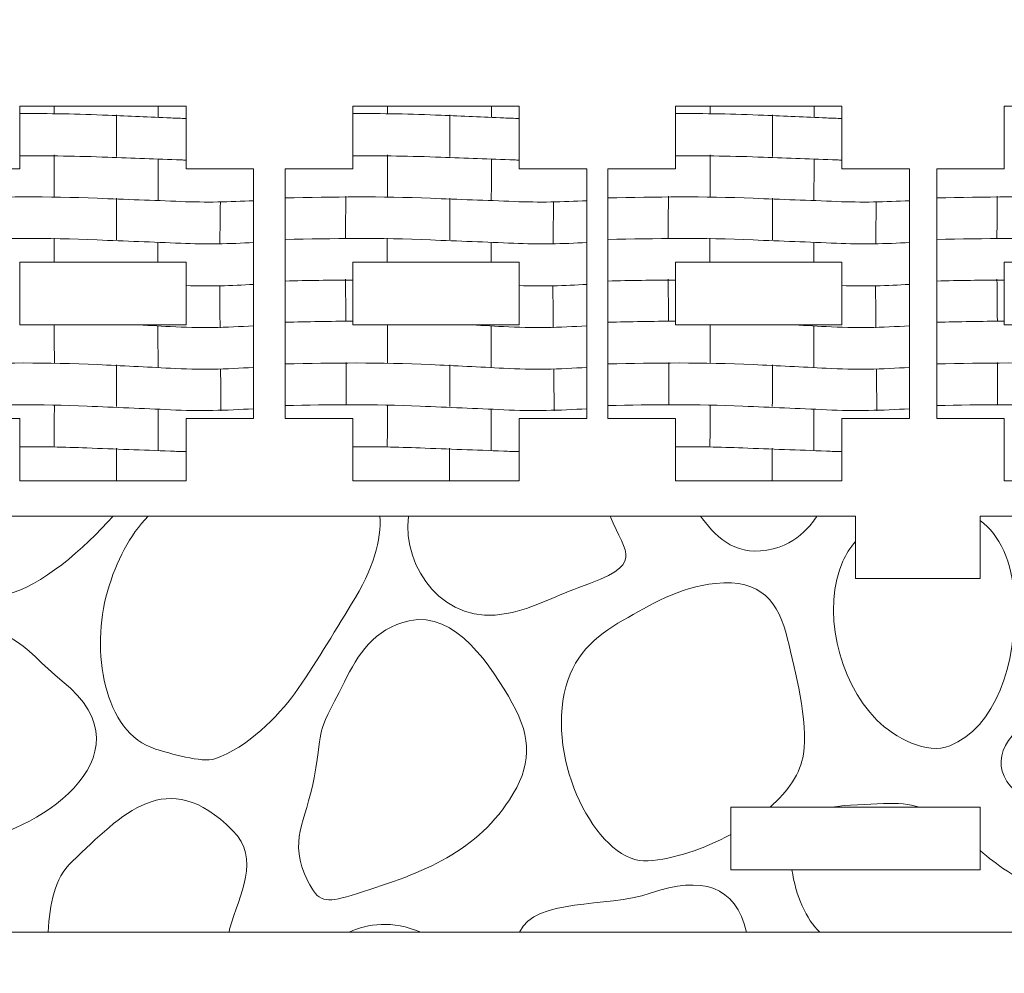
# Model space of a CAD drawing. Units: millimetres. Extents: x -314 to 240, y -211 to 225.
# Drawn here: x -81 to -33, y 15 to 61 of the extents above; entities that cross this region are included whole.
import ezdxf

# ---------------------------------------------------------------- set-up
doc = ezdxf.new("R2010")
doc.units = ezdxf.units.MM
doc.header["$MEASUREMENT"] = 0
doc.layers.add('Layer 1', color=7, linetype='Continuous')

msp = doc.modelspace()

# ---------------------------------------------------------------- linework, layer by layer
at = {"layer": 'Layer 1', "color": 250, "lineweight": 20}
for points, knots in [([(-280.1234, 225.1954), (-280.1234, 225.1954), (239.8765, 225.1954), (239.8765, 225.1954), (239.8765, 225.1954), (239.8765, 225.1954), (239.8765, -174.8044), (239.8765, -174.8044), (239.8765, -174.8044), (239.8765, -174.8044), (-280.1234, -174.8044), (-280.1234, -174.8044), (-280.1234, -174.8044), (-280.1234, -174.8044), (-280.1234, 225.1954), (-280.1234, 225.1954)], [0, 0, 0, 0, 0.2, 0.2, 0.2, 0.2, 0.4, 0.4, 0.4, 0.4, 0.6, 0.6, 0.6, 0.6, 1, 1, 1, 1]), ([(74.903, 148.0545), (74.903, 148.0545), (72.7814, 145.9332), (72.7814, 145.9332), (72.7814, 145.9332), (72.7814, 145.9332), (70.6602, 148.0547), (70.6602, 148.0547), (70.6602, 148.0547), (70.6602, 148.0547), (72.7818, 150.1759), (72.7818, 150.1759), (72.7818, 150.1759), (72.7818, 150.1759), (55.8112, 167.1469), (55.8112, 167.1469), (55.8112, 167.1469), (55.8112, 167.1469), (53.6901, 165.026), (53.6901, 165.026), (53.6901, 165.026), (53.6901, 165.026), (51.5689, 167.1475), (51.5689, 167.1475), (51.5689, 167.1475), (51.5689, 167.1475), (53.6899, 169.2683), (53.6899, 169.2683), (53.6899, 169.2683), (53.6899, 169.2683), (52.0705, 170.8876), (52.0705, 170.8876), (52.0705, 170.8876), (48.9548, 174.0034), (45.163, 175.574), (40.7567, 175.574), (40.7567, 175.574), (40.7567, 175.574), (38.4666, 175.5737), (38.4666, 175.5737), (38.4666, 175.5737), (38.4666, 175.5737), (38.4663, 172.5735), (38.4663, 172.5735), (38.4663, 172.5735), (38.4663, 172.5735), (35.4664, 172.5737), (35.4664, 172.5737), (35.4664, 172.5737), (35.4664, 172.5737), (35.4665, 175.5738), (35.4665, 175.5738), (35.4665, 175.5738), (35.4665, 175.5738), (11.4662, 175.574), (11.4662, 175.574), (11.4662, 175.574), (11.4662, 175.574), (11.466, 172.5744), (11.466, 172.5744), (11.466, 172.5744), (11.466, 172.5744), (8.466, 172.5746), (8.466, 172.5746), (8.466, 172.5746), (8.466, 172.5746), (8.4662, 175.5739), (8.4662, 175.5739), (8.4662, 175.5739), (8.4662, 175.5739), (6.1761, 175.574), (6.1761, 175.574), (6.1761, 175.574), (1.7699, 175.574), (-2.0219, 174.0034), (-5.1375, 170.8877), (-5.1375, 170.8877), (-5.1375, 170.8877), (-6.7573, 169.2676), (-6.7573, 169.2676), (-6.7573, 169.2676), (-6.7573, 169.2676), (-4.636, 167.1461), (-4.636, 167.1461), (-4.636, 167.1461), (-4.636, 167.1461), (-6.7575, 165.0249), (-6.7575, 165.0249), (-6.7575, 165.0249), (-6.7575, 165.0249), (-8.8787, 167.1463), (-8.8787, 167.1463), (-8.8787, 167.1463), (-8.8787, 167.1463), (-25.8496, 150.1758), (-25.8496, 150.1758), (-25.8496, 150.1758), (-25.8496, 150.1758), (-23.7286, 148.0545), (-23.7286, 148.0545), (-23.7286, 148.0545), (-23.7286, 148.0545), (-25.85, 145.9333), (-25.85, 145.9333), (-25.85, 145.9333), (-25.85, 145.9333), (-27.971, 148.0544), (-27.971, 148.0544), (-27.971, 148.0544), (-27.971, 148.0544), (-29.5898, 146.4355), (-29.5898, 146.4355), (-29.5898, 146.4355), (-32.7055, 143.3199), (-34.2761, 139.5281), (-34.2761, 135.1219), (-34.2761, 135.1219), (-34.2761, 135.1219), (-34.2759, 132.8317), (-34.2759, 132.8317), (-34.2759, 132.8317), (-34.2759, 132.8317), (-31.2755, 132.8315), (-31.2755, 132.8315), (-31.2755, 132.8315), (-31.2755, 132.8315), (-31.2757, 129.8316), (-31.2757, 129.8316), (-31.2757, 129.8316), (-31.2757, 129.8316), (-34.2759, 129.8317), (-34.2759, 129.8317), (-34.2759, 129.8317), (-34.2759, 129.8317), (-34.276, 105.8314), (-34.276, 105.8314), (-34.276, 105.8314), (-34.276, 105.8314), (-31.2765, 105.8312), (-31.2765, 105.8312), (-31.2765, 105.8312), (-31.2765, 105.8312), (-31.2767, 102.8312), (-31.2767, 102.8312), (-31.2767, 102.8312), (-31.2767, 102.8312), (-34.2761, 102.8313), (-34.2761, 102.8313), (-34.2761, 102.8313), (-34.2761, 102.8313), (-34.2761, 100.5412), (-34.2761, 100.5412), (-34.2761, 100.5412), (-34.2761, 96.135), (-32.7055, 92.3432), (-29.5898, 89.2276), (-29.5898, 89.2276), (-29.5898, 89.2276), (-27.9703, 87.6084), (-27.9703, 87.6084), (-27.9703, 87.6084), (-27.9703, 87.6084), (-25.8486, 89.7297), (-25.8486, 89.7297), (-25.8486, 89.7297), (-25.8486, 89.7297), (-23.7274, 87.6083), (-23.7274, 87.6083), (-23.7274, 87.6083), (-23.7274, 87.6083), (-25.8489, 85.487), (-25.8489, 85.487), (-25.8489, 85.487), (-25.8489, 85.487), (-8.8783, 68.516), (-8.8783, 68.516), (-8.8783, 68.516), (-8.8783, 68.516), (-6.7572, 70.6369), (-6.7572, 70.6369), (-6.7572, 70.6369), (-6.7572, 70.6369), (-4.6361, 68.5154), (-4.6361, 68.5154), (-4.6361, 68.5154), (-4.6361, 68.5154), (-6.757, 66.3946), (-6.757, 66.3946), (-6.757, 66.3946), (-6.757, 66.3946), (-5.1377, 64.7754), (-5.1377, 64.7754), (-5.1377, 64.7754), (-2.022, 61.6596), (1.7698, 60.089), (6.1761, 60.089), (6.1761, 60.089), (6.1761, 60.089), (8.4661, 60.0893), (8.4661, 60.0893), (8.4661, 60.0893), (8.4661, 60.0893), (8.4664, 63.0896), (8.4664, 63.0896), (8.4664, 63.0896), (8.4664, 63.0896), (11.4663, 63.0894), (11.4663, 63.0894), (11.4663, 63.0894), (11.4663, 63.0894), (11.4662, 60.0893), (11.4662, 60.0893), (11.4662, 60.0893), (11.4662, 60.0893), (35.4665, 60.0891), (35.4665, 60.0891), (35.4665, 60.0891), (35.4665, 60.0891), (35.4667, 63.0886), (35.4667, 63.0886), (35.4667, 63.0886), (35.4667, 63.0886), (38.4667, 63.0884), (38.4667, 63.0884), (38.4667, 63.0884), (38.4667, 63.0884), (38.4666, 60.089), (38.4666, 60.089), (38.4666, 60.089), (38.4666, 60.089), (40.7567, 60.089), (40.7567, 60.089), (40.7567, 60.089), (45.1629, 60.089), (48.9547, 61.6596), (52.0703, 64.7753), (52.0703, 64.7753), (52.0703, 64.7753), (53.6899, 66.3952), (53.6899, 66.3952), (53.6899, 66.3952), (53.6899, 66.3952), (51.5685, 68.5168), (51.5685, 68.5168), (51.5685, 68.5168), (51.5685, 68.5168), (53.69, 70.6379), (53.69, 70.6379), (53.69, 70.6379), (53.69, 70.6379), (55.8113, 68.5163), (55.8113, 68.5163), (55.8113, 68.5163), (55.8113, 68.5163), (72.7822, 85.487), (72.7822, 85.487), (72.7822, 85.487), (72.7822, 85.487), (70.6612, 87.6082), (70.6612, 87.6082), (70.6612, 87.6082), (70.6612, 87.6082), (72.7827, 89.7295), (72.7827, 89.7295), (72.7827, 89.7295), (72.7827, 89.7295), (74.9035, 87.6084), (74.9035, 87.6084), (74.9035, 87.6084), (74.9035, 87.6084), (76.5225, 89.2274), (76.5225, 89.2274), (76.5225, 89.2274), (79.6383, 92.3431), (81.2089, 96.1349), (81.2089, 100.5412), (81.2089, 100.5412), (81.2089, 100.5412), (81.2084, 102.8312), (81.2084, 102.8312), (81.2084, 102.8312), (81.2084, 102.8312), (78.2083, 102.8315), (78.2083, 102.8315), (78.2083, 102.8315), (78.2083, 102.8315), (78.2085, 105.8314), (78.2085, 105.8314), (78.2085, 105.8314), (78.2085, 105.8314), (81.2084, 105.8313), (81.2084, 105.8313), (81.2084, 105.8313), (81.2084, 105.8313), (81.2088, 129.8316), (81.2088, 129.8316), (81.2088, 129.8316), (81.2088, 129.8316), (78.2093, 129.8318), (78.2093, 129.8318), (78.2093, 129.8318), (78.2093, 129.8318), (78.2095, 132.8318), (78.2095, 132.8318), (78.2095, 132.8318), (78.2095, 132.8318), (81.2089, 132.8317), (81.2089, 132.8317), (81.2089, 132.8317), (81.2089, 132.8317), (81.2089, 135.1218), (81.2089, 135.1218), (81.2089, 135.1218), (81.2089, 139.528), (79.6383, 143.3198), (76.5226, 146.4354), (76.5226, 146.4354), (76.5226, 146.4354), (74.903, 148.0545), (74.903, 148.0545)], [0, 0, 0, 0, 0.0123457, 0.0123457, 0.0123457, 0.0123457, 0.0246914, 0.0246914, 0.0246914, 0.0246914, 0.037037, 0.037037, 0.037037, 0.037037, 0.0493827, 0.0493827, 0.0493827, 0.0493827, 0.0617284, 0.0617284, 0.0617284, 0.0617284, 0.0740741, 0.0740741, 0.0740741, 0.0740741, 0.0864198, 0.0864198, 0.0864198, 0.0864198, 0.0987654, 0.0987654, 0.0987654, 0.0987654, 0.1111111, 0.1111111, 0.1111111, 0.1111111, 0.1234568, 0.1234568, 0.1234568, 0.1234568, 0.1358025, 0.1358025, 0.1358025, 0.1358025, 0.1481481, 0.1481481, 0.1481481, 0.1481481, 0.1604938, 0.1604938, 0.1604938, 0.1604938, 0.1728395, 0.1728395, 0.1728395, 0.1728395, 0.1851852, 0.1851852, 0.1851852, 0.1851852, 0.1975309, 0.1975309, 0.1975309, 0.1975309, 0.2098765, 0.2098765, 0.2098765, 0.2098765, 0.2222222, 0.2222222, 0.2222222, 0.2222222, 0.2345679, 0.2345679, 0.2345679, 0.2345679, 0.2469136, 0.2469136, 0.2469136, 0.2469136, 0.2592593, 0.2592593, 0.2592593, 0.2592593, 0.2716049, 0.2716049, 0.2716049, 0.2716049, 0.2839506, 0.2839506, 0.2839506, 0.2839506, 0.2962963, 0.2962963, 0.2962963, 0.2962963, 0.308642, 0.308642, 0.308642, 0.308642, 0.3209877, 0.3209877, 0.3209877, 0.3209877, 0.3333333, 0.3333333, 0.3333333, 0.3333333, 0.345679, 0.345679, 0.345679, 0.345679, 0.3580247, 0.3580247, 0.3580247, 0.3580247, 0.3703704, 0.3703704, 0.3703704, 0.3703704, 0.382716, 0.382716, 0.382716, 0.382716, 0.3950617, 0.3950617, 0.3950617, 0.3950617, 0.4074074, 0.4074074, 0.4074074, 0.4074074, 0.4197531, 0.4197531, 0.4197531, 0.4197531, 0.4320988, 0.4320988, 0.4320988, 0.4320988, 0.4444444, 0.4444444, 0.4444444, 0.4444444, 0.4567901, 0.4567901, 0.4567901, 0.4567901, 0.4691358, 0.4691358, 0.4691358, 0.4691358, 0.4814815, 0.4814815, 0.4814815, 0.4814815, 0.4938272, 0.4938272, 0.4938272, 0.4938272, 0.5061728, 0.5061728, 0.5061728, 0.5061728, 0.5185185, 0.5185185, 0.5185185, 0.5185185, 0.5308642, 0.5308642, 0.5308642, 0.5308642, 0.5432099, 0.5432099, 0.5432099, 0.5432099, 0.5555556, 0.5555556, 0.5555556, 0.5555556, 0.5679012, 0.5679012, 0.5679012, 0.5679012, 0.5802469, 0.5802469, 0.5802469, 0.5802469, 0.5925926, 0.5925926, 0.5925926, 0.5925926, 0.6049383, 0.6049383, 0.6049383, 0.6049383, 0.617284, 0.617284, 0.617284, 0.617284, 0.6296296, 0.6296296, 0.6296296, 0.6296296, 0.6419753, 0.6419753, 0.6419753, 0.6419753, 0.654321, 0.654321, 0.654321, 0.654321, 0.6666667, 0.6666667, 0.6666667, 0.6666667, 0.6790123, 0.6790123, 0.6790123, 0.6790123, 0.691358, 0.691358, 0.691358, 0.691358, 0.7037037, 0.7037037, 0.7037037, 0.7037037, 0.7160494, 0.7160494, 0.7160494, 0.7160494, 0.7283951, 0.7283951, 0.7283951, 0.7283951, 0.7407407, 0.7407407, 0.7407407, 0.7407407, 0.7530864, 0.7530864, 0.7530864, 0.7530864, 0.7654321, 0.7654321, 0.7654321, 0.7654321, 0.7777778, 0.7777778, 0.7777778, 0.7777778, 0.7901235, 0.7901235, 0.7901235, 0.7901235, 0.8024691, 0.8024691, 0.8024691, 0.8024691, 0.8148148, 0.8148148, 0.8148148, 0.8148148, 0.8271605, 0.8271605, 0.8271605, 0.8271605, 0.8395062, 0.8395062, 0.8395062, 0.8395062, 0.8518519, 0.8518519, 0.8518519, 0.8518519, 0.8641975, 0.8641975, 0.8641975, 0.8641975, 0.8765432, 0.8765432, 0.8765432, 0.8765432, 0.8888889, 0.8888889, 0.8888889, 0.8888889, 0.9012346, 0.9012346, 0.9012346, 0.9012346, 0.9135802, 0.9135802, 0.9135802, 0.9135802, 0.9259259, 0.9259259, 0.9259259, 0.9259259, 0.9382716, 0.9382716, 0.9382716, 0.9382716, 0.9506173, 0.9506173, 0.9506173, 0.9506173, 0.962963, 0.962963, 0.962963, 0.962963, 0.9753086, 0.9753086, 0.9753086, 0.9753086, 1, 1, 1, 1]), ([(-83.9168, 42.1087), (-83.9168, 42.1087), (-80.6667, 42.1087), (-80.6667, 42.1087), (-80.6667, 42.1087), (-80.6667, 42.1087), (-80.6667, 39.1088), (-80.6667, 39.1088), (-80.6667, 39.1088), (-80.6667, 39.1088), (-72.6667, 39.1088), (-72.6667, 39.1088), (-72.6667, 39.1088), (-72.6667, 39.1088), (-72.6667, 42.1087), (-72.6667, 42.1087), (-72.6667, 42.1087), (-72.6667, 42.1087), (-69.4169, 42.1087), (-69.4169, 42.1087), (-69.4169, 42.1087), (-69.4169, 42.1087), (-69.4169, 54.1087), (-69.4169, 54.1087), (-69.4169, 54.1087), (-69.4169, 54.1087), (-72.6667, 54.1087), (-72.6667, 54.1087), (-72.6667, 54.1087), (-72.6667, 54.1087), (-72.6667, 57.1086), (-72.6667, 57.1086), (-72.6667, 57.1086), (-72.6667, 57.1086), (-80.6667, 57.1086), (-80.6667, 57.1086), (-80.6667, 57.1086), (-80.6667, 57.1086), (-80.6667, 54.1087), (-80.6667, 54.1087), (-80.6667, 54.1087), (-80.6667, 54.1087), (-83.9168, 54.1087), (-83.9168, 54.1087), (-83.9168, 54.1087), (-83.9168, 54.1087), (-83.9168, 42.1087), (-83.9168, 42.1087)], [0, 0, 0, 0, 0.0769231, 0.0769231, 0.0769231, 0.0769231, 0.1538462, 0.1538462, 0.1538462, 0.1538462, 0.2307692, 0.2307692, 0.2307692, 0.2307692, 0.3076923, 0.3076923, 0.3076923, 0.3076923, 0.3846154, 0.3846154, 0.3846154, 0.3846154, 0.4615385, 0.4615385, 0.4615385, 0.4615385, 0.5384615, 0.5384615, 0.5384615, 0.5384615, 0.6153846, 0.6153846, 0.6153846, 0.6153846, 0.6923077, 0.6923077, 0.6923077, 0.6923077, 0.7692308, 0.7692308, 0.7692308, 0.7692308, 0.8461538, 0.8461538, 0.8461538, 0.8461538, 1, 1, 1, 1]), ([(-67.894, 42.1087), (-67.894, 42.1087), (-64.6439, 42.1087), (-64.6439, 42.1087), (-64.6439, 42.1087), (-64.6439, 42.1087), (-64.6439, 39.1088), (-64.6439, 39.1088), (-64.6439, 39.1088), (-64.6439, 39.1088), (-56.6439, 39.1088), (-56.6439, 39.1088), (-56.6439, 39.1088), (-56.6439, 39.1088), (-56.6439, 42.1087), (-56.6439, 42.1087), (-56.6439, 42.1087), (-56.6439, 42.1087), (-53.394, 42.1087), (-53.394, 42.1087), (-53.394, 42.1087), (-53.394, 42.1087), (-53.394, 54.1087), (-53.394, 54.1087), (-53.394, 54.1087), (-53.394, 54.1087), (-56.6439, 54.1087), (-56.6439, 54.1087), (-56.6439, 54.1087), (-56.6439, 54.1087), (-56.6439, 57.1086), (-56.6439, 57.1086), (-56.6439, 57.1086), (-56.6439, 57.1086), (-64.6439, 57.1086), (-64.6439, 57.1086), (-64.6439, 57.1086), (-64.6439, 57.1086), (-64.6439, 54.1087), (-64.6439, 54.1087), (-64.6439, 54.1087), (-64.6439, 54.1087), (-67.894, 54.1087), (-67.894, 54.1087), (-67.894, 54.1087), (-67.894, 54.1087), (-67.894, 42.1087), (-67.894, 42.1087)], [0, 0, 0, 0, 0.0769231, 0.0769231, 0.0769231, 0.0769231, 0.1538462, 0.1538462, 0.1538462, 0.1538462, 0.2307692, 0.2307692, 0.2307692, 0.2307692, 0.3076923, 0.3076923, 0.3076923, 0.3076923, 0.3846154, 0.3846154, 0.3846154, 0.3846154, 0.4615385, 0.4615385, 0.4615385, 0.4615385, 0.5384615, 0.5384615, 0.5384615, 0.5384615, 0.6153846, 0.6153846, 0.6153846, 0.6153846, 0.6923077, 0.6923077, 0.6923077, 0.6923077, 0.7692308, 0.7692308, 0.7692308, 0.7692308, 0.8461538, 0.8461538, 0.8461538, 0.8461538, 1, 1, 1, 1]), ([(-52.3784, 42.1087), (-52.3784, 42.1087), (-49.1283, 42.1087), (-49.1283, 42.1087), (-49.1283, 42.1087), (-49.1283, 42.1087), (-49.1283, 39.1088), (-49.1283, 39.1088), (-49.1283, 39.1088), (-49.1283, 39.1088), (-41.1283, 39.1088), (-41.1283, 39.1088), (-41.1283, 39.1088), (-41.1283, 39.1088), (-41.1283, 42.1087), (-41.1283, 42.1087), (-41.1283, 42.1087), (-41.1283, 42.1087), (-37.8784, 42.1087), (-37.8784, 42.1087), (-37.8784, 42.1087), (-37.8784, 42.1087), (-37.8784, 54.1087), (-37.8784, 54.1087), (-37.8784, 54.1087), (-37.8784, 54.1087), (-41.1283, 54.1087), (-41.1283, 54.1087), (-41.1283, 54.1087), (-41.1283, 54.1087), (-41.1283, 57.1086), (-41.1283, 57.1086), (-41.1283, 57.1086), (-41.1283, 57.1086), (-49.1283, 57.1086), (-49.1283, 57.1086), (-49.1283, 57.1086), (-49.1283, 57.1086), (-49.1283, 54.1087), (-49.1283, 54.1087), (-49.1283, 54.1087), (-49.1283, 54.1087), (-52.3784, 54.1087), (-52.3784, 54.1087), (-52.3784, 54.1087), (-52.3784, 54.1087), (-52.3784, 42.1087), (-52.3784, 42.1087)], [0, 0, 0, 0, 0.0769231, 0.0769231, 0.0769231, 0.0769231, 0.1538462, 0.1538462, 0.1538462, 0.1538462, 0.2307692, 0.2307692, 0.2307692, 0.2307692, 0.3076923, 0.3076923, 0.3076923, 0.3076923, 0.3846154, 0.3846154, 0.3846154, 0.3846154, 0.4615385, 0.4615385, 0.4615385, 0.4615385, 0.5384615, 0.5384615, 0.5384615, 0.5384615, 0.6153846, 0.6153846, 0.6153846, 0.6153846, 0.6923077, 0.6923077, 0.6923077, 0.6923077, 0.7692308, 0.7692308, 0.7692308, 0.7692308, 0.8461538, 0.8461538, 0.8461538, 0.8461538, 1, 1, 1, 1]), ([(-36.5675, 42.1087), (-36.5675, 42.1087), (-33.3174, 42.1087), (-33.3174, 42.1087), (-33.3174, 42.1087), (-33.3174, 42.1087), (-33.3174, 39.1088), (-33.3174, 39.1088), (-33.3174, 39.1088), (-33.3174, 39.1088), (-25.3174, 39.1088), (-25.3174, 39.1088), (-25.3174, 39.1088), (-25.3174, 39.1088), (-25.3174, 42.1087), (-25.3174, 42.1087), (-25.3174, 42.1087), (-25.3174, 42.1087), (-22.0675, 42.1087), (-22.0675, 42.1087), (-22.0675, 42.1087), (-22.0675, 42.1087), (-22.0675, 54.1087), (-22.0675, 54.1087), (-22.0675, 54.1087), (-22.0675, 54.1087), (-25.3174, 54.1087), (-25.3174, 54.1087), (-25.3174, 54.1087), (-25.3174, 54.1087), (-25.3174, 57.1086), (-25.3174, 57.1086), (-25.3174, 57.1086), (-25.3174, 57.1086), (-33.3174, 57.1086), (-33.3174, 57.1086), (-33.3174, 57.1086), (-33.3174, 57.1086), (-33.3174, 54.1087), (-33.3174, 54.1087), (-33.3174, 54.1087), (-33.3174, 54.1087), (-36.5675, 54.1087), (-36.5675, 54.1087), (-36.5675, 54.1087), (-36.5675, 54.1087), (-36.5675, 42.1087), (-36.5675, 42.1087)], [0, 0, 0, 0, 0.0769231, 0.0769231, 0.0769231, 0.0769231, 0.1538462, 0.1538462, 0.1538462, 0.1538462, 0.2307692, 0.2307692, 0.2307692, 0.2307692, 0.3076923, 0.3076923, 0.3076923, 0.3076923, 0.3846154, 0.3846154, 0.3846154, 0.3846154, 0.4615385, 0.4615385, 0.4615385, 0.4615385, 0.5384615, 0.5384615, 0.5384615, 0.5384615, 0.6153846, 0.6153846, 0.6153846, 0.6153846, 0.6923077, 0.6923077, 0.6923077, 0.6923077, 0.7692308, 0.7692308, 0.7692308, 0.7692308, 0.8461538, 0.8461538, 0.8461538, 0.8461538, 1, 1, 1, 1]), ([(-80.6668, 49.6087), (-80.6668, 49.6087), (-72.6668, 49.6087), (-72.6668, 49.6087), (-72.6668, 49.6087), (-72.6668, 49.6087), (-72.6668, 46.6088), (-72.6668, 46.6088), (-72.6668, 46.6088), (-72.6668, 46.6088), (-80.6668, 46.6088), (-80.6668, 46.6088), (-80.6668, 46.6088), (-80.6668, 46.6088), (-80.6668, 49.6087), (-80.6668, 49.6087)], [0, 0, 0, 0, 0.2, 0.2, 0.2, 0.2, 0.4, 0.4, 0.4, 0.4, 0.6, 0.6, 0.6, 0.6, 1, 1, 1, 1]), ([(-64.644, 49.6087), (-64.644, 49.6087), (-56.644, 49.6087), (-56.644, 49.6087), (-56.644, 49.6087), (-56.644, 49.6087), (-56.644, 46.6088), (-56.644, 46.6088), (-56.644, 46.6088), (-56.644, 46.6088), (-64.644, 46.6088), (-64.644, 46.6088), (-64.644, 46.6088), (-64.644, 46.6088), (-64.644, 49.6087), (-64.644, 49.6087)], [0, 0, 0, 0, 0.2, 0.2, 0.2, 0.2, 0.4, 0.4, 0.4, 0.4, 0.6, 0.6, 0.6, 0.6, 1, 1, 1, 1]), ([(-49.1284, 49.6087), (-49.1284, 49.6087), (-41.1284, 49.6087), (-41.1284, 49.6087), (-41.1284, 49.6087), (-41.1284, 49.6087), (-41.1284, 46.6088), (-41.1284, 46.6088), (-41.1284, 46.6088), (-41.1284, 46.6088), (-49.1284, 46.6088), (-49.1284, 46.6088), (-49.1284, 46.6088), (-49.1284, 46.6088), (-49.1284, 49.6087), (-49.1284, 49.6087)], [0, 0, 0, 0, 0.2, 0.2, 0.2, 0.2, 0.4, 0.4, 0.4, 0.4, 0.6, 0.6, 0.6, 0.6, 1, 1, 1, 1]), ([(-33.3175, 49.6087), (-33.3175, 49.6087), (-25.3175, 49.6087), (-25.3175, 49.6087), (-25.3175, 49.6087), (-25.3175, 49.6087), (-25.3175, 46.6088), (-25.3175, 46.6088), (-25.3175, 46.6088), (-25.3175, 46.6088), (-33.3175, 46.6088), (-33.3175, 46.6088), (-33.3175, 46.6088), (-33.3175, 46.6088), (-33.3175, 49.6087), (-33.3175, 49.6087)], [0, 0, 0, 0, 0.2, 0.2, 0.2, 0.2, 0.4, 0.4, 0.4, 0.4, 0.6, 0.6, 0.6, 0.6, 1, 1, 1, 1]), ([(-28.472, 17.411), (-28.472, 17.411), (-102.4719, 17.411), (-102.4719, 17.411), (-102.4719, 17.411), (-102.4719, 17.411), (-102.4719, 22.9112), (-102.4719, 22.9112), (-102.4719, 22.9112), (-102.4719, 22.9112), (-105.4719, 22.9112), (-105.4719, 22.9112), (-105.4719, 22.9112), (-105.4719, 22.9112), (-105.4719, 31.9112), (-105.4719, 31.9112), (-105.4719, 31.9112), (-105.4719, 31.9112), (-102.4719, 31.9112), (-102.4719, 31.9112), (-102.4719, 31.9112), (-102.4719, 31.9112), (-102.4719, 37.411), (-102.4719, 37.411), (-102.4719, 37.411), (-102.4719, 37.411), (-96.4719, 37.411), (-96.4719, 37.411), (-96.4719, 37.411), (-96.4719, 37.411), (-96.4719, 34.411), (-96.4719, 34.411), (-96.4719, 34.411), (-96.4719, 34.411), (-90.4719, 34.411), (-90.4719, 34.411), (-90.4719, 34.411), (-90.4719, 34.411), (-90.4719, 37.411), (-90.4719, 37.411), (-90.4719, 37.411), (-90.4719, 37.411), (-40.472, 37.411), (-40.472, 37.411), (-40.472, 37.411), (-40.472, 37.411), (-40.472, 34.411), (-40.472, 34.411), (-40.472, 34.411), (-40.472, 34.411), (-34.472, 34.411), (-34.472, 34.411), (-34.472, 34.411), (-34.472, 34.411), (-34.472, 37.411), (-34.472, 37.411), (-34.472, 37.411), (-34.472, 37.411), (-28.472, 37.411), (-28.472, 37.411), (-28.472, 37.411), (-28.472, 37.411), (-28.472, 31.9112), (-28.472, 31.9112), (-28.472, 31.9112), (-28.472, 31.9112), (-25.472, 31.9112), (-25.472, 31.9112), (-25.472, 31.9112), (-25.472, 31.9112), (-25.472, 22.9112), (-25.472, 22.9112), (-25.472, 22.9112), (-25.472, 22.9112), (-28.472, 22.9112), (-28.472, 22.9112), (-28.472, 22.9112), (-28.472, 22.9112), (-28.472, 17.411), (-28.472, 17.411)], [0, 0, 0, 0, 0.047619, 0.047619, 0.047619, 0.047619, 0.0952381, 0.0952381, 0.0952381, 0.0952381, 0.1428571, 0.1428571, 0.1428571, 0.1428571, 0.1904762, 0.1904762, 0.1904762, 0.1904762, 0.2380952, 0.2380952, 0.2380952, 0.2380952, 0.2857143, 0.2857143, 0.2857143, 0.2857143, 0.3333333, 0.3333333, 0.3333333, 0.3333333, 0.3809524, 0.3809524, 0.3809524, 0.3809524, 0.4285714, 0.4285714, 0.4285714, 0.4285714, 0.4761905, 0.4761905, 0.4761905, 0.4761905, 0.5238095, 0.5238095, 0.5238095, 0.5238095, 0.5714286, 0.5714286, 0.5714286, 0.5714286, 0.6190476, 0.6190476, 0.6190476, 0.6190476, 0.6666667, 0.6666667, 0.6666667, 0.6666667, 0.7142857, 0.7142857, 0.7142857, 0.7142857, 0.7619048, 0.7619048, 0.7619048, 0.7619048, 0.8095238, 0.8095238, 0.8095238, 0.8095238, 0.8571429, 0.8571429, 0.8571429, 0.8571429, 0.9047619, 0.9047619, 0.9047619, 0.9047619, 1, 1, 1, 1]), ([(-34.472, 20.411), (-34.472, 20.411), (-46.472, 20.411), (-46.472, 20.411), (-46.472, 20.411), (-46.472, 20.411), (-46.472, 23.411), (-46.472, 23.411), (-46.472, 23.411), (-46.472, 23.411), (-34.472, 23.411), (-34.472, 23.411), (-34.472, 23.411), (-34.472, 23.411), (-34.472, 20.411), (-34.472, 20.411)], [0, 0, 0, 0, 0.2, 0.2, 0.2, 0.2, 0.4, 0.4, 0.4, 0.4, 0.6, 0.6, 0.6, 0.6, 1, 1, 1, 1])]:
    msp.add_open_spline(points, degree=3, knots=knots, dxfattribs=at)
at = {"layer": 'Layer 1', "color": 240, "lineweight": 20}
for points in [[(-79.0047, 57.1086), (-79.0047, 57.1086), (-79.0048, 56.7776), (-79.0048, 56.7776)], [(-74.0007, 57.1086), (-74.0007, 57.1086), (-74.0003, 56.578), (-74.0003, 56.578)], [(-62.9819, 57.1086), (-62.9819, 57.1086), (-62.982, 56.7776), (-62.982, 56.7776)], [(-57.9779, 57.1086), (-57.9779, 57.1086), (-57.9775, 56.578), (-57.9775, 56.578)], [(-47.4663, 57.1086), (-47.4663, 57.1086), (-47.4664, 56.7776), (-47.4664, 56.7776)], [(-42.4623, 57.1086), (-42.4623, 57.1086), (-42.4619, 56.578), (-42.4619, 56.578)], [(-76.0063, 56.6911), (-76.0073, 56.0256), (-76.0088, 55.3601), (-76.0092, 54.6945)], [(-59.9835, 56.6911), (-59.9845, 56.0256), (-59.986, 55.3601), (-59.9864, 54.6945)], [(-44.4679, 56.6911), (-44.4689, 56.0256), (-44.4704, 55.3601), (-44.4708, 54.6945)], [(-79.001, 54.7723), (-79.0022, 54.1044), (-79.0043, 53.4365), (-79.0057, 52.7687)], [(-74.0051, 54.5831), (-74.0064, 53.9183), (-74.0085, 53.2534), (-74.0098, 52.5886)], [(-62.9782, 54.7723), (-62.9794, 54.1044), (-62.9815, 53.4365), (-62.9829, 52.7687)], [(-57.9823, 54.5831), (-57.9836, 53.9183), (-57.9857, 53.2534), (-57.987, 52.5886)], [(-47.4626, 54.7723), (-47.4638, 54.1044), (-47.4659, 53.4365), (-47.4673, 52.7687)], [(-42.4667, 54.5831), (-42.468, 53.9183), (-42.4701, 53.2534), (-42.4714, 52.5886)], [(-76.0104, 52.6926), (-76.0105, 52.025), (-76.0106, 51.3573), (-76.0105, 50.6897)], [(-64.9857, 52.7812), (-64.9911, 52.117), (-64.9944, 51.4534), (-64.9961, 50.7892)], [(-59.9876, 52.6926), (-59.9877, 52.025), (-59.9878, 51.3573), (-59.9877, 50.6897)], [(-49.4701, 52.7812), (-49.4755, 52.117), (-49.4788, 51.4534), (-49.4805, 50.7892)], [(-44.472, 52.6926), (-44.4721, 52.025), (-44.4722, 51.3573), (-44.4721, 50.6897)], [(-33.6592, 52.7812), (-33.6646, 52.117), (-33.6679, 51.4534), (-33.6696, 50.7892)], [(-71.0157, 52.495), (-71.0247, 51.8235), (-71.0332, 51.1521), (-71.0404, 50.4806)], [(-54.9929, 52.495), (-55.0019, 51.8235), (-55.0104, 51.1521), (-55.0176, 50.4806)], [(-39.4773, 52.495), (-39.4863, 51.8235), (-39.4948, 51.1521), (-39.502, 50.4806)], [(-79.0123, 50.7727), (-79.0139, 50.3846), (-79.0153, 49.9967), (-79.016, 49.6087)], [(-62.9895, 50.7727), (-62.9911, 50.3846), (-62.9925, 49.9967), (-62.9932, 49.6087)], [(-47.4739, 50.7727), (-47.4755, 50.3846), (-47.4769, 49.9967), (-47.4776, 49.6087)], [(-74.016, 50.5845), (-74.016, 50.5845), (-74.0187, 49.6087), (-74.0187, 49.6087)], [(-57.9932, 50.5845), (-57.9932, 50.5845), (-57.9959, 49.6087), (-57.9959, 49.6087)], [(-42.4776, 50.5845), (-42.4776, 50.5845), (-42.4803, 49.6087), (-42.4803, 49.6087)], [(-64.9961, 48.794), (-64.9928, 48.1266), (-64.9858, 47.4602), (-64.9782, 46.7929)], [(-49.4805, 48.794), (-49.4772, 48.1266), (-49.4702, 47.4602), (-49.4626, 46.7929)], [(-33.6696, 48.794), (-33.6663, 48.1266), (-33.6593, 47.4602), (-33.6517, 46.7929)], [(-72.6668, 48.4924), (-71.5536, 48.4489), (-70.4786, 48.4835), (-69.4169, 48.5484)], [(-71.0486, 48.4621), (-71.0434, 47.7921), (-71.0358, 47.1223), (-71.0289, 46.4523)], [(-67.894, 48.7094), (-66.8166, 48.734), (-65.7369, 48.7546), (-64.644, 48.7571)], [(-56.644, 48.4924), (-55.5308, 48.4489), (-54.4558, 48.4835), (-53.394, 48.5484)], [(-55.0258, 48.4621), (-55.0206, 47.7921), (-55.013, 47.1223), (-55.0061, 46.4523)], [(-52.3784, 48.7094), (-51.301, 48.734), (-50.2213, 48.7546), (-49.1284, 48.7571)], [(-41.1284, 48.4924), (-40.0152, 48.4489), (-38.9402, 48.4835), (-37.8784, 48.5484)], [(-39.5102, 48.4621), (-39.505, 47.7921), (-39.4974, 47.1223), (-39.4905, 46.4523)], [(-36.5675, 48.7094), (-35.4901, 48.734), (-34.4104, 48.7546), (-33.3175, 48.7571)], [(-79.0058, 46.6088), (-79.0024, 45.9949), (-79.0003, 45.3812), (-78.9995, 44.7672)], [(-74.0198, 46.5568), (-74.0175, 45.8887), (-74.0147, 45.2207), (-74.0133, 44.5526)], [(-67.894, 46.726), (-66.8172, 46.7534), (-65.7379, 46.7761), (-64.644, 46.7793)], [(-62.983, 46.6088), (-62.9796, 45.9949), (-62.9775, 45.3812), (-62.9767, 44.7672)], [(-57.997, 46.5568), (-57.9947, 45.8887), (-57.9919, 45.2207), (-57.9905, 44.5526)], [(-52.3784, 46.726), (-51.3016, 46.7534), (-50.2223, 46.7761), (-49.1284, 46.7793)], [(-47.4674, 46.6088), (-47.464, 45.9949), (-47.4619, 45.3812), (-47.4611, 44.7672)], [(-42.4814, 46.5568), (-42.4791, 45.8887), (-42.4763, 45.2207), (-42.4749, 44.5526)], [(-36.5675, 46.726), (-35.4907, 46.7534), (-34.4114, 46.7761), (-33.3175, 46.7793)], [(-76.0108, 44.68), (-76.01, 44.0114), (-76.0102, 43.3429), (-76.0113, 42.6743)], [(-64.9682, 44.7874), (-64.9676, 44.119), (-64.9703, 43.4513), (-64.9734, 42.7829)], [(-59.988, 44.68), (-59.9872, 44.0114), (-59.9874, 43.3429), (-59.9885, 42.6743)], [(-49.4526, 44.7874), (-49.452, 44.119), (-49.4547, 43.4513), (-49.4578, 42.7829)], [(-44.4724, 44.68), (-44.4716, 44.0114), (-44.4718, 43.3429), (-44.4729, 42.6743)], [(-33.6417, 44.7874), (-33.6411, 44.119), (-33.6438, 43.4513), (-33.6469, 42.7829)], [(-71.0073, 44.4544), (-70.9992, 43.7932), (-70.9925, 43.1324), (-70.988, 42.4711)], [(-54.9845, 44.4544), (-54.9764, 43.7932), (-54.9697, 43.1324), (-54.9652, 42.4711)], [(-39.4689, 44.4544), (-39.4608, 43.7932), (-39.4541, 43.1324), (-39.4496, 42.4711)], [(-78.9989, 42.7598), (-79.0021, 42.0919), (-79.0072, 41.4243), (-79.0125, 40.7565)], [(-62.9761, 42.7598), (-62.9793, 42.0919), (-62.9844, 41.4243), (-62.9897, 40.7565)], [(-47.4605, 42.7598), (-47.4637, 42.0919), (-47.4688, 41.4243), (-47.4741, 40.7565)], [(-74.0104, 42.555), (-74.0107, 41.8911), (-74.0118, 41.2273), (-74.0139, 40.5634)], [(-57.9876, 42.555), (-57.9879, 41.8911), (-57.989, 41.2273), (-57.9911, 40.5634)], [(-42.472, 42.555), (-42.4723, 41.8911), (-42.4734, 41.2273), (-42.4755, 40.5634)], [(-76.0159, 40.67), (-76.0169, 40.1496), (-76.0173, 39.6292), (-76.0173, 39.1088)], [(-59.9931, 40.67), (-59.9941, 40.1496), (-59.9945, 39.6292), (-59.9945, 39.1088)], [(-44.4775, 40.67), (-44.4785, 40.1496), (-44.4789, 39.6292), (-44.4789, 39.1088)], [(-42.1934, 17.411), (-42.8292, 18.0074), (-43.3597, 19.1689), (-43.5299, 20.411)], [(-64.8183, 17.411), (-63.9006, 17.8187), (-62.7716, 17.9787), (-61.3823, 17.411)]]:
    msp.add_open_spline(points, degree=3, dxfattribs=at)
for points, knots in [([(-80.6667, 56.757), (-79.2682, 56.7636), (-77.8567, 56.7461), (-76.416, 56.6784), (-76.416, 56.6784), (-75.4113, 56.6312), (-74.4075, 56.5913), (-73.4026, 56.549), (-73.4026, 56.549), (-73.1556, 56.538), (-72.9104, 56.5302), (-72.6667, 56.5253)], [0, 0, 0, 0, 0.25, 0.25, 0.25, 0.25, 0.5, 0.5, 0.5, 0.5, 1, 1, 1, 1]), ([(-64.6439, 56.757), (-63.2454, 56.7636), (-61.8339, 56.7461), (-60.3932, 56.6784), (-60.3932, 56.6784), (-59.3885, 56.6312), (-58.3847, 56.5913), (-57.3798, 56.549), (-57.3798, 56.549), (-57.1328, 56.538), (-56.8876, 56.5302), (-56.6439, 56.5253)], [0, 0, 0, 0, 0.25, 0.25, 0.25, 0.25, 0.5, 0.5, 0.5, 0.5, 1, 1, 1, 1]), ([(-49.1283, 56.757), (-47.7298, 56.7636), (-46.3183, 56.7461), (-44.8776, 56.6784), (-44.8776, 56.6784), (-43.8729, 56.6312), (-42.8691, 56.5913), (-41.8642, 56.549), (-41.8642, 56.549), (-41.6172, 56.538), (-41.372, 56.5302), (-41.1283, 56.5253)], [0, 0, 0, 0, 0.25, 0.25, 0.25, 0.25, 0.5, 0.5, 0.5, 0.5, 1, 1, 1, 1]), ([(-80.6667, 54.7311), (-79.2736, 54.7353), (-77.8672, 54.7188), (-76.4325, 54.6592), (-76.4325, 54.6592), (-75.2557, 54.6103), (-74.0801, 54.5746), (-72.9033, 54.5306), (-72.9033, 54.5306), (-72.8243, 54.5275), (-72.7454, 54.5249), (-72.6667, 54.5225)], [0, 0, 0, 0, 0.25, 0.25, 0.25, 0.25, 0.5, 0.5, 0.5, 0.5, 1, 1, 1, 1]), ([(-64.6439, 54.7311), (-63.2508, 54.7353), (-61.8444, 54.7188), (-60.4097, 54.6592), (-60.4097, 54.6592), (-59.2329, 54.6103), (-58.0573, 54.5746), (-56.8805, 54.5306), (-56.8805, 54.5306), (-56.8015, 54.5275), (-56.7226, 54.5249), (-56.6439, 54.5225)], [0, 0, 0, 0, 0.25, 0.25, 0.25, 0.25, 0.5, 0.5, 0.5, 0.5, 1, 1, 1, 1]), ([(-49.1283, 54.7311), (-47.7352, 54.7353), (-46.3288, 54.7188), (-44.8941, 54.6592), (-44.8941, 54.6592), (-43.7173, 54.6103), (-42.5417, 54.5746), (-41.3649, 54.5306), (-41.3649, 54.5306), (-41.2859, 54.5275), (-41.207, 54.5249), (-41.1283, 54.5225)], [0, 0, 0, 0, 0.25, 0.25, 0.25, 0.25, 0.5, 0.5, 0.5, 0.5, 1, 1, 1, 1]), ([(-83.9168, 52.7077), (-81.6172, 52.7535), (-79.3114, 52.786), (-76.9272, 52.6873), (-76.9272, 52.6873), (-75.5881, 52.6318), (-74.2492, 52.5886), (-72.9104, 52.533), (-72.9104, 52.533), (-71.7149, 52.4811), (-70.5593, 52.5113), (-69.4169, 52.5717)], [0, 0, 0, 0, 0.25, 0.25, 0.25, 0.25, 0.5, 0.5, 0.5, 0.5, 1, 1, 1, 1]), ([(-67.894, 52.7077), (-65.5944, 52.7535), (-63.2886, 52.786), (-60.9044, 52.6873), (-60.9044, 52.6873), (-59.5653, 52.6318), (-58.2264, 52.5886), (-56.8876, 52.533), (-56.8876, 52.533), (-55.6921, 52.4811), (-54.5365, 52.5113), (-53.394, 52.5717)], [0, 0, 0, 0, 0.25, 0.25, 0.25, 0.25, 0.5, 0.5, 0.5, 0.5, 1, 1, 1, 1]), ([(-52.3784, 52.7077), (-50.0788, 52.7535), (-47.773, 52.786), (-45.3888, 52.6873), (-45.3888, 52.6873), (-44.0497, 52.6318), (-42.7108, 52.5886), (-41.372, 52.533), (-41.372, 52.533), (-40.1765, 52.4811), (-39.0209, 52.5113), (-37.8784, 52.5717)], [0, 0, 0, 0, 0.25, 0.25, 0.25, 0.25, 0.5, 0.5, 0.5, 0.5, 1, 1, 1, 1]), ([(-36.5675, 52.7077), (-34.2679, 52.7535), (-31.9621, 52.786), (-29.5779, 52.6873), (-29.5779, 52.6873), (-28.2388, 52.6318), (-26.8999, 52.5886), (-25.5611, 52.533), (-25.5611, 52.533), (-24.3656, 52.4811), (-23.21, 52.5113), (-22.0675, 52.5717)], [0, 0, 0, 0, 0.25, 0.25, 0.25, 0.25, 0.5, 0.5, 0.5, 0.5, 1, 1, 1, 1]), ([(-116.4568, 52.4545), (-113.8018, 52.476), (-111.1141, 52.454), (-108.4567, 52.4452), (-76.5679, 52.3396), (-148.3168, 52.1965), (-116.4568, 52.4545)], [0, 0, 0, 0, 1, 1, 1, 9.0001054, 9.0001054, 9.0001054, 9.0001054]), ([(-83.9168, 50.7064), (-81.633, 50.7562), (-79.3389, 50.7918), (-76.9403, 50.6867), (-76.9403, 50.6867), (-75.6016, 50.6281), (-74.2633, 50.5849), (-72.9247, 50.5239), (-72.9247, 50.5239), (-71.7197, 50.4663), (-70.5607, 50.4976), (-69.4169, 50.5617)], [0, 0, 0, 0, 0.25, 0.25, 0.25, 0.25, 0.5, 0.5, 0.5, 0.5, 1, 1, 1, 1]), ([(-67.894, 50.7064), (-65.6102, 50.7562), (-63.3161, 50.7918), (-60.9175, 50.6867), (-60.9175, 50.6867), (-59.5788, 50.6281), (-58.2405, 50.5849), (-56.9019, 50.5239), (-56.9019, 50.5239), (-55.6969, 50.4663), (-54.5379, 50.4976), (-53.394, 50.5617)], [0, 0, 0, 0, 0.25, 0.25, 0.25, 0.25, 0.5, 0.5, 0.5, 0.5, 1, 1, 1, 1]), ([(-52.3784, 50.7064), (-50.0946, 50.7562), (-47.8005, 50.7918), (-45.4019, 50.6867), (-45.4019, 50.6867), (-44.0632, 50.6281), (-42.7249, 50.5849), (-41.3863, 50.5239), (-41.3863, 50.5239), (-40.1813, 50.4663), (-39.0223, 50.4976), (-37.8784, 50.5617)], [0, 0, 0, 0, 0.25, 0.25, 0.25, 0.25, 0.5, 0.5, 0.5, 0.5, 1, 1, 1, 1]), ([(-36.5675, 50.7064), (-34.2837, 50.7562), (-31.9896, 50.7918), (-29.591, 50.6867), (-29.591, 50.6867), (-28.2523, 50.6281), (-26.914, 50.5849), (-25.5754, 50.5239), (-25.5754, 50.5239), (-24.3704, 50.4663), (-23.2114, 50.4976), (-22.0675, 50.5617)], [0, 0, 0, 0, 0.25, 0.25, 0.25, 0.25, 0.5, 0.5, 0.5, 0.5, 1, 1, 1, 1]), ([(-75.1635, 46.6088), (-74.5841, 46.5804), (-74.0047, 46.5514), (-73.4255, 46.519), (-73.4255, 46.519), (-72.0127, 46.4356), (-70.6994, 46.4755), (-69.4169, 46.5569)], [0, 0, 0, 0, 0.3333333, 0.3333333, 0.3333333, 0.3333333, 1, 1, 1, 1]), ([(-59.1407, 46.6088), (-58.5613, 46.5804), (-57.9819, 46.5514), (-57.4027, 46.519), (-57.4027, 46.519), (-55.9899, 46.4356), (-54.6766, 46.4755), (-53.394, 46.5569)], [0, 0, 0, 0, 0.3333333, 0.3333333, 0.3333333, 0.3333333, 1, 1, 1, 1]), ([(-43.6251, 46.6088), (-43.0457, 46.5804), (-42.4663, 46.5514), (-41.8871, 46.519), (-41.8871, 46.519), (-40.4743, 46.4356), (-39.161, 46.4755), (-37.8784, 46.5569)], [0, 0, 0, 0, 0.3333333, 0.3333333, 0.3333333, 0.3333333, 1, 1, 1, 1]), ([(-83.9168, 44.7215), (-81.6362, 44.7739), (-79.3441, 44.8064), (-76.9276, 44.6889), (-76.9276, 44.6889), (-75.7577, 44.632), (-74.5864, 44.5796), (-73.4171, 44.5151), (-73.4171, 44.5151), (-72.0151, 44.4338), (-70.7023, 44.4755), (-69.4169, 44.5579)], [0, 0, 0, 0, 0.25, 0.25, 0.25, 0.25, 0.5, 0.5, 0.5, 0.5, 1, 1, 1, 1]), ([(-67.894, 44.7215), (-65.6134, 44.7739), (-63.3213, 44.8064), (-60.9048, 44.6889), (-60.9048, 44.6889), (-59.7349, 44.632), (-58.5636, 44.5796), (-57.3943, 44.5151), (-57.3943, 44.5151), (-55.9923, 44.4338), (-54.6795, 44.4755), (-53.394, 44.5579)], [0, 0, 0, 0, 0.25, 0.25, 0.25, 0.25, 0.5, 0.5, 0.5, 0.5, 1, 1, 1, 1]), ([(-52.3784, 44.7215), (-50.0978, 44.7739), (-47.8057, 44.8064), (-45.3892, 44.6889), (-45.3892, 44.6889), (-44.2193, 44.632), (-43.048, 44.5796), (-41.8787, 44.5151), (-41.8787, 44.5151), (-40.4767, 44.4338), (-39.1639, 44.4755), (-37.8784, 44.5579)], [0, 0, 0, 0, 0.25, 0.25, 0.25, 0.25, 0.5, 0.5, 0.5, 0.5, 1, 1, 1, 1]), ([(-36.5675, 44.7215), (-34.2869, 44.7739), (-31.9948, 44.8064), (-29.5783, 44.6889), (-29.5783, 44.6889), (-28.4084, 44.632), (-27.2371, 44.5796), (-26.0678, 44.5151), (-26.0678, 44.5151), (-24.6658, 44.4338), (-23.353, 44.4755), (-22.0675, 44.5579)], [0, 0, 0, 0, 0.25, 0.25, 0.25, 0.25, 0.5, 0.5, 0.5, 0.5, 1, 1, 1, 1]), ([(-83.9168, 42.7217), (-81.7891, 42.7688), (-79.6505, 42.7967), (-77.4253, 42.6957), (-77.4253, 42.6957), (-76.0872, 42.635), (-74.7494, 42.5874), (-73.4116, 42.5206), (-73.4116, 42.5206), (-72.025, 42.4479), (-70.7102, 42.4906), (-69.4169, 42.5703)], [0, 0, 0, 0, 0.25, 0.25, 0.25, 0.25, 0.5, 0.5, 0.5, 0.5, 1, 1, 1, 1]), ([(-67.894, 42.7217), (-65.7663, 42.7688), (-63.6277, 42.7967), (-61.4025, 42.6957), (-61.4025, 42.6957), (-60.0644, 42.635), (-58.7266, 42.5874), (-57.3888, 42.5206), (-57.3888, 42.5206), (-56.0022, 42.4479), (-54.6874, 42.4906), (-53.394, 42.5703)], [0, 0, 0, 0, 0.25, 0.25, 0.25, 0.25, 0.5, 0.5, 0.5, 0.5, 1, 1, 1, 1]), ([(-52.3784, 42.7217), (-50.2507, 42.7688), (-48.1121, 42.7967), (-45.8869, 42.6957), (-45.8869, 42.6957), (-44.5488, 42.635), (-43.211, 42.5874), (-41.8732, 42.5206), (-41.8732, 42.5206), (-40.4866, 42.4479), (-39.1718, 42.4906), (-37.8784, 42.5703)], [0, 0, 0, 0, 0.25, 0.25, 0.25, 0.25, 0.5, 0.5, 0.5, 0.5, 1, 1, 1, 1]), ([(-36.5675, 42.7217), (-34.4398, 42.7688), (-32.3012, 42.7967), (-30.076, 42.6957), (-30.076, 42.6957), (-28.7379, 42.635), (-27.4001, 42.5874), (-26.0623, 42.5206), (-26.0623, 42.5206), (-24.6757, 42.4479), (-23.3609, 42.4906), (-22.0675, 42.5703)], [0, 0, 0, 0, 0.25, 0.25, 0.25, 0.25, 0.5, 0.5, 0.5, 0.5, 1, 1, 1, 1]), ([(-80.6667, 40.7459), (-79.6045, 40.7456), (-78.53, 40.7289), (-77.4341, 40.684), (-77.4341, 40.684), (-76.0935, 40.629), (-74.7535, 40.5905), (-73.4128, 40.5332), (-73.4128, 40.5332), (-73.1625, 40.522), (-72.9138, 40.5144), (-72.6667, 40.5097)], [0, 0, 0, 0, 0.25, 0.25, 0.25, 0.25, 0.5, 0.5, 0.5, 0.5, 1, 1, 1, 1]), ([(-64.6439, 40.7459), (-63.5817, 40.7456), (-62.5072, 40.7289), (-61.4113, 40.684), (-61.4113, 40.684), (-60.0707, 40.629), (-58.7307, 40.5905), (-57.39, 40.5332), (-57.39, 40.5332), (-57.1397, 40.522), (-56.891, 40.5144), (-56.6439, 40.5097)], [0, 0, 0, 0, 0.25, 0.25, 0.25, 0.25, 0.5, 0.5, 0.5, 0.5, 1, 1, 1, 1]), ([(-49.1283, 40.7459), (-48.0661, 40.7456), (-46.9916, 40.7289), (-45.8957, 40.684), (-45.8957, 40.684), (-44.5551, 40.629), (-43.2151, 40.5905), (-41.8744, 40.5332), (-41.8744, 40.5332), (-41.6241, 40.522), (-41.3754, 40.5144), (-41.1283, 40.5097)], [0, 0, 0, 0, 0.25, 0.25, 0.25, 0.25, 0.5, 0.5, 0.5, 0.5, 1, 1, 1, 1]), ([(-76.1705, 37.411), (-77.5741, 35.8232), (-79.6647, 34.0233), (-81.2874, 33.6405), (-81.2874, 33.6405), (-82.7847, 33.2873), (-84.7822, 34.6651), (-84.749, 37.411)], [0, 0, 0, 0, 0.3333333, 0.3333333, 0.3333333, 0.3333333, 1, 1, 1, 1]), ([(-63.3517, 37.411), (-63.248, 36.2883), (-63.6631, 34.8583), (-64.7067, 33.1856), (-64.7067, 33.1856), (-65.5897, 31.7704), (-66.4883, 30.1977), (-67.4505, 28.8704), (-67.4505, 28.8704), (-68.2168, 27.8135), (-69.7237, 26.2599), (-71.2781, 25.7429), (-71.2781, 25.7429), (-71.9051, 25.5344), (-73.472, 26.0089), (-74.1354, 26.2124), (-74.1354, 26.2124), (-76.6546, 26.985), (-77.2473, 30.9948), (-76.4471, 33.7791), (-76.4471, 33.7791), (-76.0141, 35.2857), (-75.3714, 36.4783), (-74.4902, 37.411)], [0, 0, 0, 0, 0.1428571, 0.1428571, 0.1428571, 0.1428571, 0.2857143, 0.2857143, 0.2857143, 0.2857143, 0.4285714, 0.4285714, 0.4285714, 0.4285714, 0.5714286, 0.5714286, 0.5714286, 0.5714286, 0.7142857, 0.7142857, 0.7142857, 0.7142857, 1, 1, 1, 1]), ([(-52.2729, 37.411), (-51.5269, 35.5021), (-50.4951, 35.1326), (-53.7774, 33.9701), (-53.7774, 33.9701), (-55.0836, 33.5074), (-55.8353, 33.009), (-57.2493, 32.7209), (-57.2493, 32.7209), (-60.2086, 32.1179), (-62.299, 34.8982), (-61.9623, 37.411)], [0, 0, 0, 0, 0.25, 0.25, 0.25, 0.25, 0.5, 0.5, 0.5, 0.5, 1, 1, 1, 1]), ([(-42.3363, 37.411), (-42.469, 37.1836), (-42.6213, 36.9825), (-42.7959, 36.813), (-42.7959, 36.813), (-43.2604, 36.3619), (-43.6137, 36.0486), (-44.4376, 35.8343), (-44.4376, 35.8343), (-46.1159, 35.3977), (-47.1132, 36.3192), (-47.8288, 37.2802), (-47.8288, 37.2802), (-47.8288, 37.2802), (-47.9262, 37.411), (-47.9262, 37.411)], [0, 0, 0, 0, 0.2, 0.2, 0.2, 0.2, 0.4, 0.4, 0.4, 0.4, 0.6, 0.6, 0.6, 0.6, 1, 1, 1, 1]), ([(-34.472, 37.1979), (-33.5575, 36.4936), (-32.9251, 35.2648), (-32.8414, 33.4283), (-32.8414, 33.4283), (-32.6976, 30.2704), (-33.7561, 27.2484), (-35.9409, 26.3626), (-35.9409, 26.3626), (-37.0359, 25.9186), (-38.584, 26.7446), (-39.4424, 27.604), (-39.4424, 27.604), (-41.358, 29.5218), (-42.0897, 33.012), (-41.0804, 35.2461), (-41.0804, 35.2461), (-40.9379, 35.5616), (-40.7286, 35.8853), (-40.472, 36.1913)], [0, 0, 0, 0, 0.1666667, 0.1666667, 0.1666667, 0.1666667, 0.3333333, 0.3333333, 0.3333333, 0.3333333, 0.5, 0.5, 0.5, 0.5, 0.6666667, 0.6666667, 0.6666667, 0.6666667, 1, 1, 1, 1]), ([(-44.5839, 23.411), (-43.7222, 24.1781), (-43.1107, 25.0554), (-42.9763, 25.9575), (-42.9763, 25.9575), (-42.7389, 27.5507), (-43.3877, 30.0099), (-43.739, 31.4979), (-43.739, 31.4979), (-44.1589, 33.2767), (-45.0129, 34.3966), (-47.1986, 34.1722), (-47.1986, 34.1722), (-48.9764, 33.9898), (-50.3623, 33.1272), (-51.6498, 32.4013), (-51.6498, 32.4013), (-53.0021, 31.639), (-54.1154, 30.6601), (-54.4796, 28.8831), (-54.4796, 28.8831), (-55.2334, 25.2057), (-52.7122, 20.6614), (-50.4497, 20.8307), (-50.4497, 20.8307), (-49.229, 20.9221), (-47.7741, 21.3952), (-46.472, 22.1038)], [0, 0, 0, 0, 0.125, 0.125, 0.125, 0.125, 0.25, 0.25, 0.25, 0.25, 0.375, 0.375, 0.375, 0.375, 0.5, 0.5, 0.5, 0.5, 0.625, 0.625, 0.625, 0.625, 0.75, 0.75, 0.75, 0.75, 1, 1, 1, 1]), ([(-84.4719, 21.7866), (-84.0322, 21.768), (-83.5631, 21.7733), (-83.0401, 21.8114), (-83.0401, 21.8114), (-80.2636, 22.0136), (-74.0119, 25.7891), (-78.6267, 29.4807), (-78.6267, 29.4807), (-80.5547, 31.023), (-81.2915, 32.9118), (-84.8925, 31.3574), (-84.8925, 31.3574), (-85.2734, 31.193), (-93.0319, 25.8882), (-90.7864, 23.411)], [0, 0, 0, 0, 0.2, 0.2, 0.2, 0.2, 0.4, 0.4, 0.4, 0.4, 0.6, 0.6, 0.6, 0.6, 1, 1, 1, 1]), ([(-64.7265, 19.1744), (-61.5068, 20.1661), (-58.8484, 21.1221), (-57.1186, 23.7657), (-57.1186, 23.7657), (-56.0467, 25.4038), (-56.022, 26.7047), (-56.9778, 28.4108), (-56.9778, 28.4108), (-57.9413, 30.1305), (-59.7181, 32.8908), (-61.9347, 32.3783), (-61.9347, 32.3783), (-63.6618, 31.979), (-64.394, 30.7434), (-65.0527, 29.4443), (-65.0527, 29.4443), (-66.5558, 26.4797), (-66.0009, 27.6601), (-66.5127, 24.8199), (-66.5127, 24.8199), (-66.9079, 22.6267), (-67.7921, 21.8679), (-66.8039, 19.8534), (-66.8039, 19.8534), (-66.3145, 18.8558), (-65.9678, 18.7921), (-64.7265, 19.1744)], [0, 0, 0, 0, 0.125, 0.125, 0.125, 0.125, 0.25, 0.25, 0.25, 0.25, 0.375, 0.375, 0.375, 0.375, 0.5, 0.5, 0.5, 0.5, 0.625, 0.625, 0.625, 0.625, 0.75, 0.75, 0.75, 0.75, 1, 1, 1, 1]), ([(-28.472, 21.8156), (-28.7639, 21.9359), (-29.0359, 22.0812), (-29.2795, 22.2498), (-29.2795, 22.2498), (-30.9321, 23.3936), (-31.5638, 23.283), (-32.4986, 23.9592), (-32.4986, 23.9592), (-35.7947, 26.3434), (-30.0693, 29.9767), (-25.472, 28.852)], [0, 0, 0, 0, 0.25, 0.25, 0.25, 0.25, 0.5, 0.5, 0.5, 0.5, 1, 1, 1, 1]), ([(-79.3022, 17.411), (-79.1982, 18.7739), (-79.0271, 19.9711), (-78.1456, 20.8031), (-78.1456, 20.8031), (-75.7397, 23.0733), (-73.5905, 25.4828), (-70.4271, 22.2986), (-70.4271, 22.2986), (-69.0554, 20.9177), (-70.0984, 19.2445), (-70.559, 17.5958), (-70.559, 17.5958), (-70.5748, 17.5392), (-70.5918, 17.4771), (-70.6093, 17.411)], [0, 0, 0, 0, 0.2, 0.2, 0.2, 0.2, 0.4, 0.4, 0.4, 0.4, 0.6, 0.6, 0.6, 0.6, 1, 1, 1, 1]), ([(-37.4011, 23.411), (-37.8841, 23.5605), (-38.4419, 23.6293), (-39.1273, 23.588), (-39.1273, 23.588), (-39.9229, 23.5401), (-40.8459, 23.5486), (-41.6438, 23.411)], [0, 0, 0, 0, 0.3333333, 0.3333333, 0.3333333, 0.3333333, 1, 1, 1, 1]), ([(-34.472, 21.3264), (-34.0905, 20.9971), (-33.6679, 20.6595), (-33.1664, 20.3344), (-33.1664, 20.3344), (-29.3598, 17.8664), (-31.7842, 19.4637), (-29.1213, 18.3015), (-29.1213, 18.3015), (-28.9538, 18.2284), (-28.7183, 18.1022), (-28.472, 17.9511)], [0, 0, 0, 0, 0.25, 0.25, 0.25, 0.25, 0.5, 0.5, 0.5, 0.5, 1, 1, 1, 1]), ([(-56.6272, 17.411), (-55.8625, 19.0845), (-52.4592, 18.553), (-50.3432, 19.2805), (-50.3432, 19.2805), (-47.8589, 20.1347), (-46.2317, 19.6391), (-45.7093, 17.411)], [0, 0, 0, 0, 0.3333333, 0.3333333, 0.3333333, 0.3333333, 1, 1, 1, 1])]:
    msp.add_open_spline(points, degree=3, knots=knots, dxfattribs=at)

doc.saveas('drawing.dxf')
